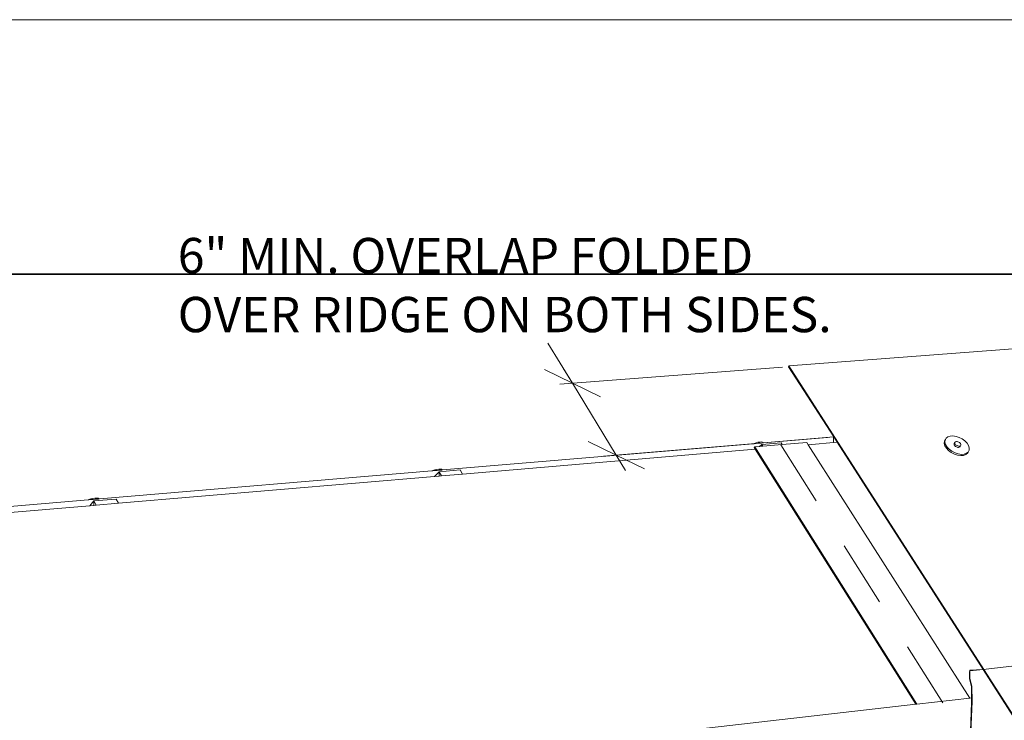
# Paper-space layout 'Page 3' of a CAD drawing. Units: inches. Extents: x 0.2 to 10.8, y 0.2 to 8.3.
# Drawn here: x 7.2 to 9.1, y 7 to 8.3 of the extents above; entities that cross this region are included whole.
import ezdxf

# ---------------------------------------------------------------- set-up
doc = ezdxf.new("R2010")
doc.units = ezdxf.units.IN
doc.header["$MEASUREMENT"] = 0
doc.linetypes.add('DASHED', pattern=[0.75, 0.5, -0.25])
doc.layers.add('Default', color=7, linetype='Continuous')
doc.styles.add('Montserrat', font='txt')

# ---------------------------------------------------------------- blocks, each defined once
blk = doc.blocks.new('MODEL_0')
at = {"layer": 'Default', "color": 7, "lineweight": 35, "transparency": 33554687}
blk.add_line((10.7548, 7.8534), (3.4736, 7.8534), dxfattribs=at)
at = {"layer": 'Default', "color": 7, "lineweight": 15, "ltscale": 0.5, "transparency": 33554687}
for p, q in [((10.1576, 7.7953), (8.655, 7.6805)), ((8.655, 7.6805), (8.6543, 7.679)), ((8.6543, 7.679), (8.7396, 7.5465)), ((9.0785, 7.0221), (8.655, 7.6805)), ((8.7394, 7.5467), (8.739, 7.536)), ((8.7396, 7.5465), (8.7459, 7.5366)), ((8.5906, 7.5278), (8.5899, 7.5263)), ((8.5899, 7.5263), (8.5918, 7.5234)), ((8.5994, 7.5285), (8.5906, 7.5278)), ((8.5906, 7.5278), (8.8965, 7.0427)), ((8.5918, 7.5234), (8.8949, 7.0425)), ((8.6035, 7.5288), (8.5994, 7.5285)), ((8.6035, 7.5288), (8.6058, 7.529)), ((8.6058, 7.529), (8.6425, 7.5321)), ((8.6425, 7.5321), (8.6887, 7.5361)), ((8.6887, 7.5361), (8.6913, 7.5319)), ((8.6913, 7.5319), (8.9965, 7.0541)), ((9.0215, 7.1081), (8.7459, 7.5366)), ((8.967, 7.5339), (8.9668, 7.5329)), ((8.9668, 7.5329), (8.9669, 7.5318)), ((8.9669, 7.5318), (8.9675, 7.5307)), ((8.9675, 7.5307), (8.9684, 7.5296)), ((8.9684, 7.5296), (8.9696, 7.5286)), ((8.9696, 7.5286), (8.971, 7.5277)), ((8.971, 7.5277), (8.9724, 7.5271)), ((8.9724, 7.5271), (8.9739, 7.5268)), ((8.9739, 7.5268), (8.9753, 7.5268)), ((8.9766, 7.527), (8.9753, 7.5268)), ((8.9775, 7.5276), (8.9766, 7.527)), ((8.9781, 7.5284), (8.9775, 7.5276)), ((8.9965, 7.1054), (8.9957, 7.104)), ((8.9957, 7.104), (8.9958, 7.0903)), ((9.0215, 7.1081), (8.9964, 7.1065)), ((8.9964, 7.1065), (8.9965, 7.1054)), ((8.9965, 7.1054), (9.0215, 7.1081)), ((8.9966, 7.0916), (8.9965, 7.1054)), ((9.0777, 7.0207), (9.0215, 7.1081)), ((8.9958, 7.0903), (8.9995, 7.0755)), ((9.0003, 7.0768), (8.9966, 7.0916)), ((9.0007, 7.0474), (9.0003, 7.0768)), ((8.9995, 7.0755), (8.9998, 7.0544)), ((8.8949, 7.0425), (6.2307, 6.7388)), ((8.8949, 7.0425), (8.8965, 7.0427)), ((8.8965, 7.0427), (8.9965, 7.0541)), ((8.9965, 7.0541), (8.9998, 7.0544)), ((8.9998, 7.046), (8.9971, 6.9734)), ((8.9979, 6.9748), (9.0007, 7.0474)), ((8.9998, 7.0544), (8.9998, 7.046))]:
    blk.add_line(p, q, dxfattribs=at)
at = {"layer": 'Default', "color": 250, "lineweight": 15, "ltscale": 0.5, "true_color": 0x3f3f3f, "transparency": 33554687}
for p, q in [((8.2007, 7.7236), (8.2469, 7.6479)), ((8.1941, 7.6737), (8.2469, 7.6479)), ((8.643, 7.6782), (8.2231, 7.646)), ((8.2469, 7.6479), (8.2295, 7.6764)), ((8.3296, 7.5121), (8.2469, 7.6479)), ((8.2469, 7.6479), (8.2998, 7.622)), ((8.728, 7.5457), (8.3056, 7.5101)), ((8.3296, 7.5121), (8.2767, 7.538)), ((8.3825, 7.4862), (8.3296, 7.5121)), ((8.3472, 7.4832), (8.3296, 7.5121))]:
    blk.add_line(p, q, dxfattribs=at)
at = {"layer": 'Default', "color": 9, "lineweight": 15, "ltscale": 0.5, "true_color": 0xc6c6c6, "transparency": 33554687}
for p, q in [((8.6068, 7.5353), (8.7396, 7.5465)), ((8.5879, 7.5337), (8.002, 7.4842)), ((8.5918, 7.5234), (8.0393, 7.4765)), ((8.5894, 7.5343), (8.5879, 7.5337)), ((8.5879, 7.5337), (8.5895, 7.5338)), ((8.5931, 7.5356), (8.5894, 7.5343)), ((8.5895, 7.5338), (8.5935, 7.5342)), ((8.5968, 7.5365), (8.5931, 7.5356)), ((8.5935, 7.5342), (8.5973, 7.5345)), ((8.6002, 7.5369), (8.5968, 7.5365)), ((8.5973, 7.5345), (8.6008, 7.5348)), ((8.5994, 7.5285), (8.6038, 7.5323)), ((8.6031, 7.537), (8.6002, 7.5369)), ((8.6008, 7.5348), (8.6037, 7.535)), ((8.6053, 7.5366), (8.6031, 7.537)), ((8.6038, 7.5323), (8.6035, 7.5288)), ((8.6037, 7.535), (8.6057, 7.5352)), ((8.6405, 7.5354), (8.6038, 7.5323)), ((8.6058, 7.529), (8.6038, 7.5323)), ((8.6053, 7.5366), (8.6066, 7.5358)), ((8.6057, 7.5352), (8.6067, 7.5353)), ((8.6066, 7.5358), (8.6068, 7.5353)), ((8.6067, 7.5353), (8.6068, 7.5353)), ((8.6425, 7.5321), (8.6405, 7.5354)), ((8.7459, 7.5366), (8.6913, 7.5319)), ((7.3546, 7.4296), (7.9818, 7.4825)), ((7.9864, 7.472), (7.3906, 7.4214)), ((7.9818, 7.4825), (7.9834, 7.4827)), ((7.9834, 7.4827), (7.9875, 7.483)), ((7.9864, 7.472), (7.9956, 7.4808)), ((7.9952, 7.4727), (7.9864, 7.472)), ((7.9875, 7.483), (7.9915, 7.4833)), ((7.9915, 7.4833), (7.9951, 7.4837)), ((7.9951, 7.4837), (7.9982, 7.4839)), ((7.9956, 7.4808), (7.9952, 7.4727)), ((7.9952, 7.4727), (8.0001, 7.4732)), ((8.0348, 7.4842), (7.9956, 7.4808)), ((8.0001, 7.4732), (7.9956, 7.4808)), ((7.9982, 7.4839), (8.0005, 7.4841)), ((8.0393, 7.4765), (8.0001, 7.4732)), ((8.0005, 7.4841), (8.0019, 7.4842)), ((8.0019, 7.4842), (8.002, 7.4842)), ((8.0393, 7.4765), (8.0348, 7.4842)), ((7.3383, 7.4298), (7.3345, 7.4284)), ((7.3423, 7.4307), (7.3383, 7.4298)), ((7.3461, 7.4313), (7.3423, 7.4307)), ((7.3495, 7.4313), (7.3461, 7.4313)), ((7.3523, 7.4309), (7.3495, 7.4313)), ((7.3501, 7.4292), (7.3527, 7.4294)), ((7.3523, 7.4309), (7.3542, 7.4301)), ((7.3544, 7.4296), (7.3527, 7.4294)), ((7.3542, 7.4301), (7.3546, 7.4296)), ((7.3546, 7.4296), (7.3544, 7.4296)), ((7.333, 7.4278), (6.6789, 7.3726)), ((7.3363, 7.4167), (6.6942, 7.3622)), ((7.3345, 7.4284), (7.333, 7.4278)), ((7.333, 7.4278), (7.3346, 7.4279)), ((7.3346, 7.4279), (7.3387, 7.4283)), ((7.3443, 7.4258), (7.3363, 7.4167)), ((7.3442, 7.4174), (7.3363, 7.4167)), ((7.3387, 7.4283), (7.3428, 7.4286)), ((7.3428, 7.4286), (7.3467, 7.4289)), ((7.3442, 7.4174), (7.3443, 7.4258)), ((7.3485, 7.4178), (7.3442, 7.4174)), ((7.3443, 7.4258), (7.3863, 7.4293)), ((7.3485, 7.4178), (7.3443, 7.4258)), ((7.3467, 7.4289), (7.3501, 7.4292)), ((7.3906, 7.4214), (7.3485, 7.4178)), ((7.3863, 7.4293), (7.3906, 7.4214))]:
    blk.add_line(p, q, dxfattribs=at)
at = {"layer": 'Default', "color": 250, "lineweight": 15, "ltscale": 0.5, "true_color": 0x1e1e1e, "transparency": 33554687}
for p, q in [((8.9485, 7.5383), (8.9503, 7.5417)), ((8.9516, 7.5441), (8.9498, 7.5406)), ((8.9516, 7.5441), (8.9503, 7.5417)), ((8.9548, 7.5466), (8.9516, 7.5441)), ((8.9593, 7.5481), (8.9548, 7.5466)), ((8.9593, 7.5481), (8.9646, 7.5485)), ((8.9646, 7.5485), (8.9705, 7.5476)), ((8.9705, 7.5476), (8.9765, 7.5456)), ((8.9765, 7.5456), (8.9822, 7.5427)), ((8.9822, 7.5427), (8.9873, 7.539)), ((8.9482, 7.5342), (8.9485, 7.5383)), ((8.9495, 7.5297), (8.9482, 7.5342)), ((8.9498, 7.5406), (8.9495, 7.5365)), ((8.9495, 7.5365), (8.9508, 7.5321)), ((8.9523, 7.5252), (8.9495, 7.5297)), ((8.9508, 7.5321), (8.9536, 7.5275)), ((8.9564, 7.5209), (8.9523, 7.5252)), ((8.9536, 7.5275), (8.9577, 7.5233)), ((8.9577, 7.5233), (8.9628, 7.5195)), ((8.9683, 7.5362), (8.967, 7.5339)), ((8.9681, 7.5353), (8.9683, 7.5362)), ((8.9682, 7.5342), (8.9681, 7.5353)), ((8.9688, 7.533), (8.9682, 7.5342)), ((8.9689, 7.537), (8.9683, 7.5362)), ((8.9697, 7.5319), (8.9688, 7.533)), ((8.9698, 7.5375), (8.9689, 7.537)), ((8.9709, 7.5309), (8.9697, 7.5319)), ((8.971, 7.5378), (8.9698, 7.5375)), ((8.9723, 7.5301), (8.9709, 7.5309)), ((8.9724, 7.5378), (8.971, 7.5378)), ((8.9738, 7.5295), (8.9723, 7.5301)), ((8.9739, 7.5374), (8.9724, 7.5378)), ((8.9753, 7.5292), (8.9738, 7.5295)), ((8.9754, 7.5368), (8.9739, 7.5374)), ((8.9767, 7.5291), (8.9753, 7.5292)), ((8.9768, 7.536), (8.9754, 7.5368)), ((8.9779, 7.5294), (8.9767, 7.5291)), ((8.978, 7.535), (8.9768, 7.536)), ((8.9788, 7.5299), (8.9779, 7.5294)), ((8.978, 7.535), (8.9789, 7.5339)), ((8.9794, 7.5307), (8.9781, 7.5284)), ((8.9794, 7.5307), (8.9788, 7.5299)), ((8.9789, 7.5339), (8.9794, 7.5328)), ((8.9794, 7.5328), (8.9796, 7.5317)), ((8.9796, 7.5317), (8.9794, 7.5307)), ((8.9873, 7.539), (8.9914, 7.5347)), ((8.9914, 7.5347), (8.9942, 7.5301)), ((8.9942, 7.5301), (8.9955, 7.5257)), ((8.9955, 7.5257), (8.9953, 7.5216)), ((8.9615, 7.5171), (8.9564, 7.5209)), ((8.9673, 7.5142), (8.9615, 7.5171)), ((8.9628, 7.5195), (8.9686, 7.5165)), ((8.9733, 7.5122), (8.9673, 7.5142)), ((8.9686, 7.5165), (8.9746, 7.5146)), ((8.9792, 7.5114), (8.9733, 7.5122)), ((8.9805, 7.5137), (8.9746, 7.5146)), ((8.9845, 7.5117), (8.9792, 7.5114)), ((8.9858, 7.5141), (8.9805, 7.5137)), ((8.989, 7.5132), (8.9845, 7.5117)), ((8.9903, 7.5156), (8.9858, 7.5141)), ((8.9922, 7.5158), (8.989, 7.5132)), ((8.9935, 7.5181), (8.9903, 7.5156)), ((8.9935, 7.5181), (8.9922, 7.5158)), ((8.9953, 7.5216), (8.9935, 7.5181))]:
    blk.add_line(p, q, dxfattribs=at)
at = {"layer": 'Default', "color": 253, "lineweight": 15, "ltscale": 0.5, "true_color": 0xb3b3b3, "transparency": 33554687}
for p, q in [((7.9909, 7.4854), (7.9871, 7.4845)), ((7.9945, 7.4859), (7.9909, 7.4854)), ((7.9977, 7.486), (7.9945, 7.4859)), ((8.0001, 7.4856), (7.9977, 7.486)), ((8.0001, 7.4856), (8.0017, 7.4847)), ((7.9818, 7.4825), (7.9833, 7.4832)), ((7.9871, 7.4845), (7.9833, 7.4832)), ((8.0017, 7.4847), (8.002, 7.4842))]:
    blk.add_line(p, q, dxfattribs=at)

psp = doc.layouts.new('Page 3')

# ---------------------------------------------------------------- linework, layer by layer
at = {"layer": 'Default', "color": 7, "lineweight": 15, "ltscale": 0.5, "transparency": 33554687}
psp.add_line((0.1667, 8.3333), (10.8333, 8.3333), dxfattribs=at)
at = {"layer": 'Default', "color": 7, "linetype": 'DASHED', "lineweight": 15, "ltscale": 0.25, "transparency": 33554687}
for p, q in [((8.6398, 7.5319), (8.9659, 7.0127)), ((9.0215, 7.1081), (10.5538, 7.2783))]:
    psp.add_line(p, q, dxfattribs=at)

# ---------------------------------------------------------------- block references
at = {"layer": 'Default'}
psp.add_blockref('MODEL_0', (0, 0), dxfattribs=at)

# ---------------------------------------------------------------- texts
at = {"layer": 'Default', "color": 7, "insert": (7.5023, 7.744), "char_height": 0.1, "width": 1.833333, "attachment_point": 7, "style": 'Montserrat'}
psp.add_mtext('\\fMontserrat|b0|i0|p0;\\H0.666667x;\\C7;\\l6" MIN. OVERLAP FOLDED \\P\\fMontserrat|b0|i0|p0;\\H1.000000x;\\C7;\\lOVER RIDGE ON BOTH SIDES.\\P', dxfattribs=at)

doc.saveas('drawing.dxf')
